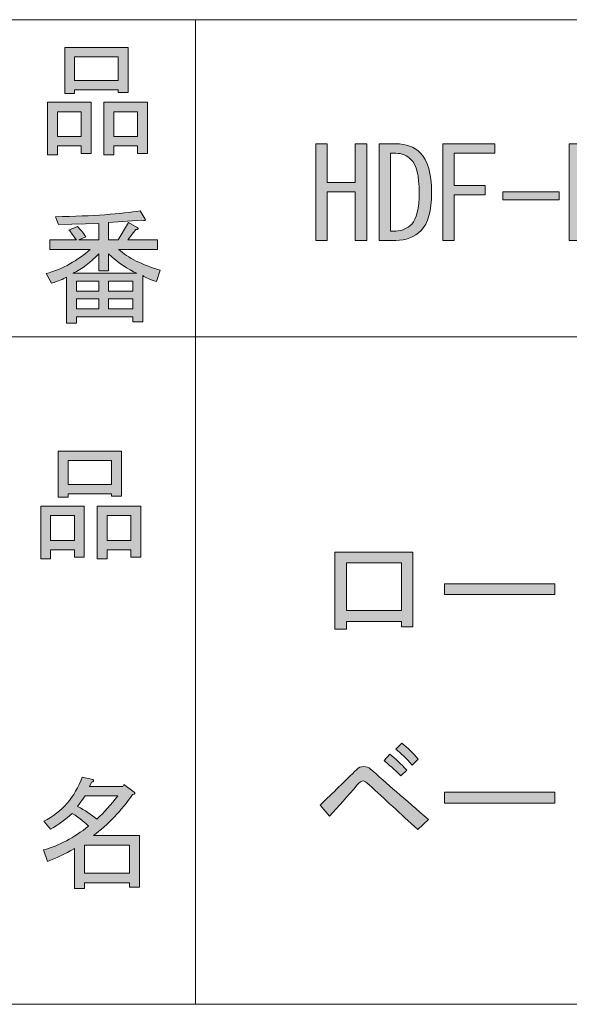
# Model space of a CAD drawing. Units: inches. Extents: x 15 to 405, y 10 to 287.
# Drawn here: x 218 to 231, y 10 to 35 of the extents above; entities that cross this region are included whole.
import ezdxf

# ---------------------------------------------------------------- set-up
doc = ezdxf.new("R2010")
doc.units = ezdxf.units.IN
doc.header["$MEASUREMENT"] = 0
doc.layers.add('_U+30EC_U+30A4_U+30E4_U+30FC 1', color=7, linetype='Continuous')

# ---------------------------------------------------------------- blocks, each defined once
blk = doc.blocks.new('block 9')
at = {"layer": '_U+30EC_U+30A4_U+30E4_U+30FC 1'}
h = blk.add_hatch(color=7, dxfattribs=at)
h.dxf.hatch_style = 2
h.paths.add_polyline_path([(227.495, 19.645), (227.206, 19.645), (227.206, 19.783), (225.811, 19.783), (225.811, 19.582), (225.521, 19.582), (225.521, 21.543), (227.495, 21.543)])
h.paths.add_polyline_path([(225.811, 21.266), (225.811, 20.06), (227.206, 20.06), (227.206, 21.266)])
h = blk.add_hatch(color=7, dxfattribs=at)
h.dxf.hatch_style = 2
h.paths.add_polyline_path([(228.299, 20.462), (228.299, 20.738), (231.102, 20.738), (231.102, 20.462)])
h = blk.add_hatch(color=7, dxfattribs=at)
h.dxf.hatch_style = 2
edge = h.paths.add_edge_path()
edge.add_spline(control_points=[(227.897, 14.756), (227.897, 14.756), (227.621, 14.504), (227.621, 14.504), (227.185, 14.906), (226.774, 15.283), (226.389, 15.635), (226.313, 15.702), (226.263, 15.736), (226.238, 15.736), (226.196, 15.736), (226.146, 15.702), (226.087, 15.635), (225.844, 15.35), (225.61, 15.086), (225.383, 14.844), (225.383, 14.844), (225.145, 15.12), (225.145, 15.12), (225.472, 15.438), (225.781, 15.74), (226.075, 16.025), (226.125, 16.075), (226.183, 16.1), (226.25, 16.1), (226.318, 16.1), (226.376, 16.079), (226.426, 16.037), (226.812, 15.694), (227.302, 15.267), (227.897, 14.756)], knot_values=[0, 0, 0, 0, 1, 1, 1, 2, 2, 2, 3, 3, 3, 4, 4, 4, 5, 5, 5, 6, 6, 6, 7, 7, 7, 8, 8, 8, 9, 9, 9, 10, 10, 10, 10], degree=3, periodic=1)
edge = h.paths.add_edge_path()
edge.add_spline(control_points=[(226.917, 16.415), (227.05, 16.306), (227.193, 16.171), (227.344, 16.012), (227.344, 16.012), (227.193, 15.862), (227.193, 15.862), (227.026, 16.029), (226.883, 16.159), (226.766, 16.251), (226.766, 16.251), (226.917, 16.415), (226.917, 16.415)], knot_values=[0, 0, 0, 0, 1, 1, 1, 2, 2, 2, 3, 3, 3, 4, 4, 4, 4], degree=3, periodic=1)
edge = h.paths.add_edge_path()
edge.add_spline(control_points=[(227.633, 16.289), (227.633, 16.289), (227.482, 16.138), (227.482, 16.138), (227.323, 16.314), (227.185, 16.448), (227.068, 16.54), (227.068, 16.54), (227.218, 16.691), (227.218, 16.691), (227.361, 16.582), (227.499, 16.448), (227.633, 16.289)], knot_values=[0, 0, 0, 0, 1, 1, 1, 2, 2, 2, 3, 3, 3, 4, 4, 4, 4], degree=3, periodic=1)
h = blk.add_hatch(color=7, dxfattribs=at)
h.dxf.hatch_style = 2
h.paths.add_polyline_path([(228.299, 15.17), (228.299, 15.447), (231.102, 15.447), (231.102, 15.17)])
at = {"layer": '_U+30EC_U+30A4_U+30E4_U+30FC 1', "lineweight": 0}
for points in [[(227.495, 19.645), (227.206, 19.645), (227.206, 19.783), (225.811, 19.783), (225.811, 19.582), (225.521, 19.582), (225.521, 21.543), (227.495, 21.543), (227.495, 19.645)], [(225.811, 21.266), (225.811, 20.06), (227.206, 20.06), (227.206, 21.266), (225.811, 21.266)], [(228.299, 20.462), (228.299, 20.738), (231.102, 20.738), (231.102, 20.462), (228.299, 20.462)], [(228.299, 15.17), (228.299, 15.447), (231.102, 15.447), (231.102, 15.17), (228.299, 15.17)]]:
    blk.add_lwpolyline(points, dxfattribs=at)
for points, knots in [([(227.633, 16.289), (227.633, 16.289), (227.482, 16.138), (227.482, 16.138), (227.323, 16.314), (227.185, 16.448), (227.068, 16.54), (227.068, 16.54), (227.218, 16.691), (227.218, 16.691), (227.361, 16.582), (227.499, 16.448), (227.633, 16.289)], [0, 0, 0, 0, 1, 1, 1, 2, 2, 2, 3, 3, 3, 4, 4, 4, 4]), ([(226.917, 16.415), (227.05, 16.306), (227.193, 16.171), (227.344, 16.012), (227.344, 16.012), (227.193, 15.862), (227.193, 15.862), (227.026, 16.029), (226.883, 16.159), (226.766, 16.251), (226.766, 16.251), (226.917, 16.415), (226.917, 16.415)], [0, 0, 0, 0, 1, 1, 1, 2, 2, 2, 3, 3, 3, 4, 4, 4, 4]), ([(227.897, 14.756), (227.897, 14.756), (227.621, 14.504), (227.621, 14.504), (227.185, 14.906), (226.774, 15.283), (226.389, 15.635), (226.313, 15.702), (226.263, 15.736), (226.238, 15.736), (226.196, 15.736), (226.146, 15.702), (226.087, 15.635), (225.844, 15.35), (225.61, 15.086), (225.383, 14.844), (225.383, 14.844), (225.145, 15.12), (225.145, 15.12), (225.472, 15.438), (225.781, 15.74), (226.075, 16.025), (226.125, 16.075), (226.183, 16.1), (226.25, 16.1), (226.318, 16.1), (226.376, 16.079), (226.426, 16.037), (226.812, 15.694), (227.302, 15.267), (227.897, 14.756)], [0, 0, 0, 0, 1, 1, 1, 2, 2, 2, 3, 3, 3, 4, 4, 4, 5, 5, 5, 6, 6, 6, 7, 7, 7, 8, 8, 8, 9, 9, 9, 10, 10, 10, 10])]:
    blk.add_open_spline(points, degree=3, knots=knots, dxfattribs=at)
blk = doc.blocks.new('block 8')
at = {"layer": '_U+30EC_U+30A4_U+30E4_U+30FC 1'}
blk.add_blockref('block 9', (0, 0), dxfattribs=at)
blk = doc.blocks.new('block 70')
at = {"layer": '_U+30EC_U+30A4_U+30E4_U+30FC 1'}
h = blk.add_hatch(color=7, dxfattribs=at)
h.dxf.hatch_style = 2
h.paths.add_polyline_path([(218.909, 21.6), (218.306, 21.6), (218.306, 21.373), (218.055, 21.373), (218.055, 22.706), (219.16, 22.706), (219.16, 21.411), (218.909, 21.411)])
h.paths.add_polyline_path([(218.306, 22.467), (218.306, 21.838), (218.909, 21.838), (218.909, 22.467)])
h.paths.add_polyline_path([(219.852, 23.02), (218.746, 23.02), (218.746, 22.932), (218.495, 22.932), (218.495, 24.101), (220.103, 24.101), (220.103, 22.957), (219.852, 22.957)])
h.paths.add_polyline_path([(218.746, 23.259), (219.852, 23.259), (219.852, 23.862), (218.746, 23.862)])
h.paths.add_polyline_path([(220.342, 21.6), (219.739, 21.6), (219.739, 21.373), (219.487, 21.373), (219.487, 22.706), (220.593, 22.706), (220.593, 21.411), (220.342, 21.411)])
h.paths.add_polyline_path([(219.739, 22.467), (219.739, 21.838), (220.342, 21.838), (220.342, 22.467)])
at = {"layer": '_U+30EC_U+30A4_U+30E4_U+30FC 1', "lineweight": 0}
for points in [[(219.852, 23.02), (218.746, 23.02), (218.746, 22.932), (218.495, 22.932), (218.495, 24.101), (220.103, 24.101), (220.103, 22.957), (219.852, 22.957), (219.852, 23.02)], [(218.746, 23.259), (219.852, 23.259), (219.852, 23.862), (218.746, 23.862), (218.746, 23.259)], [(218.909, 21.6), (218.306, 21.6), (218.306, 21.373), (218.055, 21.373), (218.055, 22.706), (219.16, 22.706), (219.16, 21.411), (218.909, 21.411), (218.909, 21.6)], [(220.342, 21.6), (219.739, 21.6), (219.739, 21.373), (219.487, 21.373), (219.487, 22.706), (220.593, 22.706), (220.593, 21.411), (220.342, 21.411), (220.342, 21.6)], [(218.306, 22.467), (218.306, 21.838), (218.909, 21.838), (218.909, 22.467), (218.306, 22.467)], [(219.739, 22.467), (219.739, 21.838), (220.342, 21.838), (220.342, 22.467), (219.739, 22.467)]]:
    blk.add_lwpolyline(points, dxfattribs=at)
blk = doc.blocks.new('block 69')
at = {"layer": '_U+30EC_U+30A4_U+30E4_U+30FC 1'}
blk.add_blockref('block 70', (0, 0), dxfattribs=at)
blk = doc.blocks.new('block 74')
at = {"layer": '_U+30EC_U+30A4_U+30E4_U+30FC 1'}
h = blk.add_hatch(color=7, dxfattribs=at)
h.dxf.hatch_style = 2
edge = h.paths.add_edge_path()
edge.add_spline(control_points=[(219.393, 14.349), (219.393, 14.349), (220.562, 14.349), (220.562, 14.349), (220.562, 14.349), (220.562, 13.042), (220.562, 13.042), (220.562, 13.042), (220.31, 13.042), (220.31, 13.042), (220.31, 13.042), (220.31, 13.155), (220.31, 13.155), (220.31, 13.155), (219.167, 13.155), (219.167, 13.155), (219.167, 13.155), (219.167, 13.004), (219.167, 13.004), (219.167, 13.004), (218.915, 13.004), (218.915, 13.004), (218.915, 13.004), (218.915, 14.022), (218.915, 14.022), (218.664, 13.879), (218.434, 13.771), (218.224, 13.695), (218.224, 13.695), (218.123, 13.984), (218.123, 13.984), (218.517, 14.093), (218.898, 14.294), (219.267, 14.588), (219.192, 14.671), (219.054, 14.78), (218.852, 14.914), (218.685, 14.755), (218.501, 14.621), (218.3, 14.512), (218.3, 14.512), (218.136, 14.713), (218.136, 14.713), (218.597, 14.948), (218.919, 15.321), (219.104, 15.832), (219.104, 15.832), (219.38, 15.769), (219.38, 15.769), (219.414, 15.735), (219.401, 15.714), (219.343, 15.706), (219.343, 15.706), (219.292, 15.593), (219.292, 15.593), (219.292, 15.593), (220.134, 15.593), (220.134, 15.593), (220.134, 15.593), (220.16, 15.643), (220.16, 15.643), (220.16, 15.643), (220.423, 15.455), (220.423, 15.455), (220.457, 15.421), (220.444, 15.4), (220.386, 15.392), (220.101, 14.981), (219.77, 14.633), (219.393, 14.349)], knot_values=[0, 0, 0, 0, 1, 1, 1, 2, 2, 2, 3, 3, 3, 4, 4, 4, 5, 5, 5, 6, 6, 6, 7, 7, 7, 8, 8, 8, 9, 9, 9, 10, 10, 10, 11, 11, 11, 12, 12, 12, 13, 13, 13, 14, 14, 14, 15, 15, 15, 16, 16, 16, 17, 17, 17, 18, 18, 18, 19, 19, 19, 20, 20, 20, 21, 21, 21, 22, 22, 22, 23, 23, 23, 23], degree=3, periodic=1)
edge = h.paths.add_edge_path()
edge.add_spline(control_points=[(220.009, 15.354), (220.009, 15.354), (219.179, 15.354), (219.179, 15.354), (219.179, 15.354), (218.991, 15.09), (218.991, 15.09), (219.175, 14.99), (219.338, 14.881), (219.481, 14.764), (219.665, 14.939), (219.841, 15.136), (220.009, 15.354)], knot_values=[0, 0, 0, 0, 1, 1, 1, 2, 2, 2, 3, 3, 3, 4, 4, 4, 4], degree=3, periodic=1)
h.paths.add_polyline_path([(220.31, 14.11), (219.167, 14.11), (219.167, 13.394), (220.31, 13.394)])
at = {"layer": '_U+30EC_U+30A4_U+30E4_U+30FC 1', "lineweight": 0}
blk.add_lwpolyline([(220.31, 14.11), (219.167, 14.11), (219.167, 13.394), (220.31, 13.394), (220.31, 14.11)], dxfattribs=at)
for points, knots in [([(219.393, 14.349), (219.393, 14.349), (220.562, 14.349), (220.562, 14.349), (220.562, 14.349), (220.562, 13.042), (220.562, 13.042), (220.562, 13.042), (220.31, 13.042), (220.31, 13.042), (220.31, 13.042), (220.31, 13.155), (220.31, 13.155), (220.31, 13.155), (219.167, 13.155), (219.167, 13.155), (219.167, 13.155), (219.167, 13.004), (219.167, 13.004), (219.167, 13.004), (218.915, 13.004), (218.915, 13.004), (218.915, 13.004), (218.915, 14.022), (218.915, 14.022), (218.664, 13.879), (218.434, 13.771), (218.224, 13.695), (218.224, 13.695), (218.123, 13.984), (218.123, 13.984), (218.517, 14.093), (218.898, 14.294), (219.267, 14.588), (219.192, 14.671), (219.054, 14.78), (218.852, 14.914), (218.685, 14.755), (218.501, 14.621), (218.3, 14.512), (218.3, 14.512), (218.136, 14.713), (218.136, 14.713), (218.597, 14.948), (218.919, 15.321), (219.104, 15.832), (219.104, 15.832), (219.38, 15.769), (219.38, 15.769), (219.414, 15.735), (219.401, 15.714), (219.343, 15.706), (219.343, 15.706), (219.292, 15.593), (219.292, 15.593), (219.292, 15.593), (220.134, 15.593), (220.134, 15.593), (220.134, 15.593), (220.16, 15.643), (220.16, 15.643), (220.16, 15.643), (220.423, 15.455), (220.423, 15.455), (220.457, 15.421), (220.444, 15.4), (220.386, 15.392), (220.101, 14.981), (219.77, 14.633), (219.393, 14.349)], [0, 0, 0, 0, 1, 1, 1, 2, 2, 2, 3, 3, 3, 4, 4, 4, 5, 5, 5, 6, 6, 6, 7, 7, 7, 8, 8, 8, 9, 9, 9, 10, 10, 10, 11, 11, 11, 12, 12, 12, 13, 13, 13, 14, 14, 14, 15, 15, 15, 16, 16, 16, 17, 17, 17, 18, 18, 18, 19, 19, 19, 20, 20, 20, 21, 21, 21, 22, 22, 22, 23, 23, 23, 23]), ([(220.009, 15.354), (220.009, 15.354), (219.179, 15.354), (219.179, 15.354), (219.179, 15.354), (218.991, 15.09), (218.991, 15.09), (219.175, 14.99), (219.338, 14.881), (219.481, 14.764), (219.665, 14.939), (219.841, 15.136), (220.009, 15.354)], [0, 0, 0, 0, 1, 1, 1, 2, 2, 2, 3, 3, 3, 4, 4, 4, 4])]:
    blk.add_open_spline(points, degree=3, knots=knots, dxfattribs=at)
blk = doc.blocks.new('block 73')
at = {"layer": '_U+30EC_U+30A4_U+30E4_U+30FC 1'}
blk.add_blockref('block 74', (0, 0), dxfattribs=at)
blk = doc.blocks.new('block 76')
at = {"layer": '_U+30EC_U+30A4_U+30E4_U+30FC 1'}
h = blk.add_hatch(color=7, dxfattribs=at)
h.dxf.hatch_style = 2
h.paths.add_polyline_path([(219.079, 31.844), (218.476, 31.844), (218.476, 31.618), (218.224, 31.618), (218.224, 32.95), (219.33, 32.95), (219.33, 31.656), (219.079, 31.656)])
h.paths.add_polyline_path([(218.476, 32.712), (218.476, 32.083), (219.079, 32.083), (219.079, 32.712)])
h.paths.add_polyline_path([(220.021, 33.264), (218.915, 33.264), (218.915, 33.176), (218.664, 33.176), (218.664, 34.345), (220.273, 34.345), (220.273, 33.201), (220.021, 33.201)])
h.paths.add_polyline_path([(218.915, 33.503), (220.021, 33.503), (220.021, 34.106), (218.915, 34.106)])
h.paths.add_polyline_path([(220.511, 31.844), (219.908, 31.844), (219.908, 31.618), (219.657, 31.618), (219.657, 32.95), (220.763, 32.95), (220.763, 31.656), (220.511, 31.656)])
h.paths.add_polyline_path([(219.908, 32.712), (219.908, 32.083), (220.511, 32.083), (220.511, 32.712)])
at = {"layer": '_U+30EC_U+30A4_U+30E4_U+30FC 1', "lineweight": 0}
for points in [[(220.021, 33.264), (218.915, 33.264), (218.915, 33.176), (218.664, 33.176), (218.664, 34.345), (220.273, 34.345), (220.273, 33.201), (220.021, 33.201), (220.021, 33.264)], [(218.915, 33.503), (220.021, 33.503), (220.021, 34.106), (218.915, 34.106), (218.915, 33.503)], [(219.079, 31.844), (218.476, 31.844), (218.476, 31.618), (218.224, 31.618), (218.224, 32.95), (219.33, 32.95), (219.33, 31.656), (219.079, 31.656), (219.079, 31.844)], [(220.511, 31.844), (219.908, 31.844), (219.908, 31.618), (219.657, 31.618), (219.657, 32.95), (220.763, 32.95), (220.763, 31.656), (220.511, 31.656), (220.511, 31.844)], [(218.476, 32.712), (218.476, 32.083), (219.079, 32.083), (219.079, 32.712), (218.476, 32.712)], [(219.908, 32.712), (219.908, 32.083), (220.511, 32.083), (220.511, 32.712), (219.908, 32.712)]]:
    blk.add_lwpolyline(points, dxfattribs=at)
blk = doc.blocks.new('block 75')
at = {"layer": '_U+30EC_U+30A4_U+30E4_U+30FC 1'}
blk.add_blockref('block 76', (0, 0), dxfattribs=at)
blk = doc.blocks.new('block 78')
at = {"layer": '_U+30EC_U+30A4_U+30E4_U+30FC 1'}
h = blk.add_hatch(color=7, dxfattribs=at)
h.dxf.hatch_style = 2
edge = h.paths.add_edge_path()
edge.add_spline(control_points=[(221.083, 28.692), (221.083, 28.692), (220.995, 28.403), (220.995, 28.403), (220.828, 28.453), (220.71, 28.503), (220.643, 28.554), (220.643, 28.554), (220.643, 27.385), (220.643, 27.385), (220.643, 27.385), (220.392, 27.385), (220.392, 27.385), (220.392, 27.385), (220.392, 27.51), (220.392, 27.51), (220.392, 27.51), (218.959, 27.51), (218.959, 27.51), (218.959, 27.51), (218.959, 27.347), (218.959, 27.347), (218.959, 27.347), (218.708, 27.347), (218.708, 27.347), (218.708, 27.347), (218.708, 28.516), (218.708, 28.516), (218.624, 28.465), (218.498, 28.415), (218.331, 28.365), (218.331, 28.365), (218.192, 28.604), (218.192, 28.604), (218.62, 28.729), (218.992, 28.935), (219.311, 29.22), (219.311, 29.22), (218.281, 29.22), (218.281, 29.22), (218.281, 29.22), (218.281, 29.458), (218.281, 29.458), (218.281, 29.458), (218.959, 29.458), (218.959, 29.458), (218.884, 29.567), (218.821, 29.651), (218.77, 29.71), (218.77, 29.71), (218.984, 29.798), (218.984, 29.798), (219.059, 29.73), (219.131, 29.643), (219.198, 29.534), (219.198, 29.534), (219.022, 29.458), (219.022, 29.458), (219.022, 29.458), (219.525, 29.458), (219.525, 29.458), (219.525, 29.458), (219.525, 29.873), (219.525, 29.873), (219.525, 29.873), (218.507, 29.848), (218.507, 29.848), (218.507, 29.848), (218.431, 30.049), (218.431, 30.049), (219.386, 30.066), (220.103, 30.116), (220.58, 30.2), (220.58, 30.2), (220.706, 29.986), (220.706, 29.986), (220.723, 29.944), (220.694, 29.936), (220.618, 29.961), (220.618, 29.961), (219.776, 29.898), (219.776, 29.898), (219.776, 29.898), (219.776, 29.458), (219.776, 29.458), (219.776, 29.458), (220.015, 29.458), (220.015, 29.458), (220.015, 29.458), (220.279, 29.898), (220.279, 29.898), (220.279, 29.898), (220.505, 29.773), (220.505, 29.773), (220.547, 29.73), (220.534, 29.714), (220.467, 29.722), (220.467, 29.722), (220.266, 29.458), (220.266, 29.458), (220.266, 29.458), (221.02, 29.458), (221.02, 29.458), (221.02, 29.458), (221.02, 29.22), (221.02, 29.22), (221.02, 29.22), (220.027, 29.22), (220.027, 29.22), (220.279, 29.002), (220.63, 28.826), (221.083, 28.692)], knot_values=[0, 0, 0, 0, 1, 1, 1, 2, 2, 2, 3, 3, 3, 4, 4, 4, 5, 5, 5, 6, 6, 6, 7, 7, 7, 8, 8, 8, 9, 9, 9, 10, 10, 10, 11, 11, 11, 12, 12, 12, 13, 13, 13, 14, 14, 14, 15, 15, 15, 16, 16, 16, 17, 17, 17, 18, 18, 18, 19, 19, 19, 20, 20, 20, 21, 21, 21, 22, 22, 22, 23, 23, 23, 24, 24, 24, 25, 25, 25, 26, 26, 26, 27, 27, 27, 28, 28, 28, 29, 29, 29, 30, 30, 30, 31, 31, 31, 32, 32, 32, 33, 33, 33, 34, 34, 34, 35, 35, 35, 36, 36, 36, 37, 37, 37, 37], degree=3, periodic=1)
edge = h.paths.add_edge_path()
edge.add_spline(control_points=[(220.492, 28.616), (220.266, 28.708), (220.027, 28.872), (219.776, 29.107), (219.776, 29.107), (219.776, 28.679), (219.776, 28.679), (219.776, 28.679), (219.525, 28.679), (219.525, 28.679), (219.525, 28.679), (219.525, 29.107), (219.525, 29.107), (219.323, 28.889), (219.106, 28.725), (218.871, 28.616), (218.871, 28.616), (220.492, 28.616), (220.492, 28.616)], knot_values=[0, 0, 0, 0, 1, 1, 1, 2, 2, 2, 3, 3, 3, 4, 4, 4, 5, 5, 5, 6, 6, 6, 6], degree=3, periodic=1)
h.paths.add_polyline_path([(219.525, 28.164), (219.525, 28.415), (218.959, 28.415), (218.959, 28.164)])
h.paths.add_polyline_path([(219.525, 27.963), (218.959, 27.963), (218.959, 27.711), (219.525, 27.711)])
h.paths.add_polyline_path([(220.392, 28.164), (220.392, 28.415), (219.776, 28.415), (219.776, 28.164)])
h.paths.add_polyline_path([(220.392, 27.711), (220.392, 27.963), (219.776, 27.963), (219.776, 27.711)])
at = {"layer": '_U+30EC_U+30A4_U+30E4_U+30FC 1', "lineweight": 0}
for points in [[(219.525, 28.164), (219.525, 28.415), (218.959, 28.415), (218.959, 28.164), (219.525, 28.164)], [(220.392, 28.164), (220.392, 28.415), (219.776, 28.415), (219.776, 28.164), (220.392, 28.164)], [(219.525, 27.963), (218.959, 27.963), (218.959, 27.711), (219.525, 27.711), (219.525, 27.963)], [(220.392, 27.711), (220.392, 27.963), (219.776, 27.963), (219.776, 27.711), (220.392, 27.711)]]:
    blk.add_lwpolyline(points, dxfattribs=at)
for points, knots in [([(221.083, 28.692), (221.083, 28.692), (220.995, 28.403), (220.995, 28.403), (220.828, 28.453), (220.71, 28.503), (220.643, 28.554), (220.643, 28.554), (220.643, 27.385), (220.643, 27.385), (220.643, 27.385), (220.392, 27.385), (220.392, 27.385), (220.392, 27.385), (220.392, 27.51), (220.392, 27.51), (220.392, 27.51), (218.959, 27.51), (218.959, 27.51), (218.959, 27.51), (218.959, 27.347), (218.959, 27.347), (218.959, 27.347), (218.708, 27.347), (218.708, 27.347), (218.708, 27.347), (218.708, 28.516), (218.708, 28.516), (218.624, 28.465), (218.498, 28.415), (218.331, 28.365), (218.331, 28.365), (218.192, 28.604), (218.192, 28.604), (218.62, 28.729), (218.992, 28.935), (219.311, 29.22), (219.311, 29.22), (218.281, 29.22), (218.281, 29.22), (218.281, 29.22), (218.281, 29.458), (218.281, 29.458), (218.281, 29.458), (218.959, 29.458), (218.959, 29.458), (218.884, 29.567), (218.821, 29.651), (218.77, 29.71), (218.77, 29.71), (218.984, 29.798), (218.984, 29.798), (219.059, 29.73), (219.131, 29.643), (219.198, 29.534), (219.198, 29.534), (219.022, 29.458), (219.022, 29.458), (219.022, 29.458), (219.525, 29.458), (219.525, 29.458), (219.525, 29.458), (219.525, 29.873), (219.525, 29.873), (219.525, 29.873), (218.507, 29.848), (218.507, 29.848), (218.507, 29.848), (218.431, 30.049), (218.431, 30.049), (219.386, 30.066), (220.103, 30.116), (220.58, 30.2), (220.58, 30.2), (220.706, 29.986), (220.706, 29.986), (220.723, 29.944), (220.694, 29.936), (220.618, 29.961), (220.618, 29.961), (219.776, 29.898), (219.776, 29.898), (219.776, 29.898), (219.776, 29.458), (219.776, 29.458), (219.776, 29.458), (220.015, 29.458), (220.015, 29.458), (220.015, 29.458), (220.279, 29.898), (220.279, 29.898), (220.279, 29.898), (220.505, 29.773), (220.505, 29.773), (220.547, 29.73), (220.534, 29.714), (220.467, 29.722), (220.467, 29.722), (220.266, 29.458), (220.266, 29.458), (220.266, 29.458), (221.02, 29.458), (221.02, 29.458), (221.02, 29.458), (221.02, 29.22), (221.02, 29.22), (221.02, 29.22), (220.027, 29.22), (220.027, 29.22), (220.279, 29.002), (220.63, 28.826), (221.083, 28.692)], [0, 0, 0, 0, 1, 1, 1, 2, 2, 2, 3, 3, 3, 4, 4, 4, 5, 5, 5, 6, 6, 6, 7, 7, 7, 8, 8, 8, 9, 9, 9, 10, 10, 10, 11, 11, 11, 12, 12, 12, 13, 13, 13, 14, 14, 14, 15, 15, 15, 16, 16, 16, 17, 17, 17, 18, 18, 18, 19, 19, 19, 20, 20, 20, 21, 21, 21, 22, 22, 22, 23, 23, 23, 24, 24, 24, 25, 25, 25, 26, 26, 26, 27, 27, 27, 28, 28, 28, 29, 29, 29, 30, 30, 30, 31, 31, 31, 32, 32, 32, 33, 33, 33, 34, 34, 34, 35, 35, 35, 36, 36, 36, 37, 37, 37, 37]), ([(220.492, 28.616), (220.266, 28.708), (220.027, 28.872), (219.776, 29.107), (219.776, 29.107), (219.776, 28.679), (219.776, 28.679), (219.776, 28.679), (219.525, 28.679), (219.525, 28.679), (219.525, 28.679), (219.525, 29.107), (219.525, 29.107), (219.323, 28.889), (219.106, 28.725), (218.871, 28.616), (218.871, 28.616), (220.492, 28.616), (220.492, 28.616)], [0, 0, 0, 0, 1, 1, 1, 2, 2, 2, 3, 3, 3, 4, 4, 4, 5, 5, 5, 6, 6, 6, 6])]:
    blk.add_open_spline(points, degree=3, knots=knots, dxfattribs=at)
blk = doc.blocks.new('block 77')
at = {"layer": '_U+30EC_U+30A4_U+30E4_U+30FC 1'}
blk.add_blockref('block 78', (0, 0), dxfattribs=at)
blk = doc.blocks.new('block 121')
at = {"layer": '_U+30EC_U+30A4_U+30E4_U+30FC 1'}
h = blk.add_hatch(color=7, dxfattribs=at)
h.dxf.hatch_style = 2
h.paths.add_polyline_path([(237.813, 29.145), (239.145, 32.073), (239.271, 31.998), (237.939, 29.07)])
h = blk.add_hatch(color=7, dxfattribs=at)
h.dxf.hatch_style = 2
h.paths.add_polyline_path([(225.032, 29.447), (225.032, 31.897), (225.321, 31.897), (225.321, 30.917), (226.037, 30.917), (226.037, 31.897), (226.326, 31.897), (226.326, 29.447), (226.037, 29.447), (226.037, 30.062), (226.037, 30.678), (225.321, 30.678), (225.321, 29.447)])
h = blk.add_hatch(color=7, dxfattribs=at)
h.dxf.hatch_style = 2
edge = h.paths.add_edge_path()
edge.add_spline(control_points=[(227.683, 31.671), (227.876, 31.478), (227.972, 31.143), (227.972, 30.666), (227.972, 30.196), (227.884, 29.874), (227.708, 29.698), (227.541, 29.53), (227.327, 29.447), (227.068, 29.447), (227.068, 29.447), (226.64, 29.447), (226.64, 29.447), (226.64, 29.447), (226.64, 31.897), (226.64, 31.897), (226.64, 31.897), (227.068, 31.897), (227.068, 31.897), (227.327, 31.897), (227.532, 31.822), (227.683, 31.671)], knot_values=[0, 0, 0, 0, 1, 1, 1, 2, 2, 2, 3, 3, 3, 4, 4, 4, 5, 5, 5, 6, 6, 6, 7, 7, 7, 7], degree=3, periodic=1)
edge = h.paths.add_edge_path()
edge.add_spline(control_points=[(227.068, 29.685), (227.218, 29.685), (227.352, 29.744), (227.47, 29.861), (227.595, 29.987), (227.658, 30.255), (227.658, 30.666), (227.658, 31.084), (227.591, 31.361), (227.457, 31.495), (227.348, 31.604), (227.218, 31.658), (227.068, 31.658), (227.068, 31.658), (226.929, 31.658), (226.929, 31.658), (226.929, 31.658), (226.929, 29.685), (226.929, 29.685), (226.929, 29.685), (227.068, 29.685), (227.068, 29.685)], knot_values=[0, 0, 0, 0, 1, 1, 1, 2, 2, 2, 3, 3, 3, 4, 4, 4, 5, 5, 5, 6, 6, 6, 7, 7, 7, 7], degree=3, periodic=1)
h = blk.add_hatch(color=7, dxfattribs=at)
h.dxf.hatch_style = 2
h.paths.add_polyline_path([(228.261, 29.447), (228.261, 31.897), (229.581, 31.897), (229.581, 31.658), (228.55, 31.658), (228.55, 30.842), (229.33, 30.842), (229.33, 30.603), (228.55, 30.603), (228.55, 29.447)])
h = blk.add_hatch(color=7, dxfattribs=at)
h.dxf.hatch_style = 2
h.paths.add_polyline_path([(231.466, 29.447), (231.466, 31.897), (231.755, 31.897), (231.755, 30.917), (232.472, 30.917), (232.472, 31.897), (232.761, 31.897), (232.761, 29.447), (232.472, 29.447), (232.472, 30.062), (232.472, 30.678), (231.755, 30.678), (231.755, 29.447)])
h = blk.add_hatch(color=7, dxfattribs=at)
h.dxf.hatch_style = 2
edge = h.paths.add_edge_path()
edge.add_spline(control_points=[(233.326, 31.721), (233.443, 31.839), (233.573, 31.897), (233.716, 31.897), (233.858, 31.897), (233.988, 31.839), (234.105, 31.721), (234.306, 31.52), (234.407, 31.173), (234.407, 30.678), (234.407, 30.176), (234.306, 29.824), (234.105, 29.623), (233.988, 29.505), (233.858, 29.447), (233.716, 29.447), (233.573, 29.447), (233.443, 29.505), (233.326, 29.623), (233.125, 29.824), (233.025, 30.176), (233.025, 30.678), (233.025, 31.173), (233.125, 31.52), (233.326, 31.721)], knot_values=[0, 0, 0, 0, 1, 1, 1, 2, 2, 2, 3, 3, 3, 4, 4, 4, 5, 5, 5, 6, 6, 6, 7, 7, 7, 8, 8, 8, 8], degree=3, periodic=1)
edge = h.paths.add_edge_path()
edge.add_spline(control_points=[(233.879, 31.583), (233.829, 31.633), (233.774, 31.658), (233.716, 31.658), (233.657, 31.658), (233.603, 31.633), (233.552, 31.583), (233.393, 31.415), (233.314, 31.114), (233.314, 30.678), (233.314, 30.226), (233.393, 29.92), (233.552, 29.761), (233.603, 29.711), (233.657, 29.685), (233.716, 29.685), (233.774, 29.685), (233.829, 29.711), (233.879, 29.761), (234.038, 29.92), (234.118, 30.226), (234.118, 30.678), (234.118, 31.122), (234.038, 31.424), (233.879, 31.583)], knot_values=[0, 0, 0, 0, 1, 1, 1, 2, 2, 2, 3, 3, 3, 4, 4, 4, 5, 5, 5, 6, 6, 6, 7, 7, 7, 8, 8, 8, 8], degree=3, periodic=1)
h = blk.add_hatch(color=7, dxfattribs=at)
h.dxf.hatch_style = 2
edge = h.paths.add_edge_path()
edge.add_spline(control_points=[(234.935, 31.721), (235.052, 31.839), (235.182, 31.897), (235.324, 31.897), (235.467, 31.897), (235.597, 31.839), (235.714, 31.721), (235.915, 31.52), (236.016, 31.173), (236.016, 30.678), (236.016, 30.176), (235.915, 29.824), (235.714, 29.623), (235.597, 29.505), (235.467, 29.447), (235.324, 29.447), (235.182, 29.447), (235.052, 29.505), (234.935, 29.623), (234.734, 29.824), (234.633, 30.176), (234.633, 30.678), (234.633, 31.173), (234.734, 31.52), (234.935, 31.721)], knot_values=[0, 0, 0, 0, 1, 1, 1, 2, 2, 2, 3, 3, 3, 4, 4, 4, 5, 5, 5, 6, 6, 6, 7, 7, 7, 8, 8, 8, 8], degree=3, periodic=1)
edge = h.paths.add_edge_path()
edge.add_spline(control_points=[(235.488, 31.583), (235.437, 31.633), (235.383, 31.658), (235.324, 31.658), (235.266, 31.658), (235.211, 31.633), (235.161, 31.583), (235.002, 31.415), (234.922, 31.114), (234.922, 30.678), (234.922, 30.226), (235.002, 29.92), (235.161, 29.761), (235.211, 29.711), (235.266, 29.685), (235.324, 29.685), (235.383, 29.685), (235.437, 29.711), (235.488, 29.761), (235.647, 29.92), (235.727, 30.226), (235.727, 30.678), (235.727, 31.122), (235.647, 31.424), (235.488, 31.583)], knot_values=[0, 0, 0, 0, 1, 1, 1, 2, 2, 2, 3, 3, 3, 4, 4, 4, 5, 5, 5, 6, 6, 6, 7, 7, 7, 8, 8, 8, 8], degree=3, periodic=1)
h = blk.add_hatch(color=7, dxfattribs=at)
h.dxf.hatch_style = 2
edge = h.paths.add_edge_path()
edge.add_spline(control_points=[(236.682, 29.773), (236.74, 29.715), (236.82, 29.685), (236.921, 29.685), (237.004, 29.685), (237.084, 29.723), (237.159, 29.798), (237.235, 29.874), (237.272, 30), (237.272, 30.176), (237.272, 30.31), (237.226, 30.423), (237.134, 30.515), (237.067, 30.582), (236.966, 30.611), (236.832, 30.603), (236.832, 30.603), (236.832, 30.816), (236.832, 30.816), (236.966, 30.825), (237.067, 30.863), (237.134, 30.93), (237.201, 30.997), (237.235, 31.097), (237.235, 31.231), (237.235, 31.399), (237.197, 31.52), (237.122, 31.596), (237.071, 31.646), (237.008, 31.671), (236.933, 31.671), (236.858, 31.671), (236.795, 31.646), (236.745, 31.596), (236.661, 31.512), (236.615, 31.386), (236.606, 31.219), (236.606, 31.219), (236.33, 31.219), (236.33, 31.219), (236.338, 31.437), (236.409, 31.612), (236.543, 31.747), (236.644, 31.847), (236.774, 31.897), (236.933, 31.897), (237.101, 31.897), (237.235, 31.847), (237.335, 31.747), (237.453, 31.629), (237.511, 31.474), (237.511, 31.281), (237.511, 31.105), (237.465, 30.971), (237.373, 30.879), (237.289, 30.795), (237.21, 30.741), (237.134, 30.716), (237.243, 30.682), (237.327, 30.636), (237.386, 30.578), (237.503, 30.46), (237.561, 30.318), (237.561, 30.15), (237.561, 29.932), (237.494, 29.756), (237.361, 29.623), (237.243, 29.505), (237.097, 29.447), (236.921, 29.447), (236.728, 29.447), (236.577, 29.501), (236.468, 29.61), (236.343, 29.736), (236.279, 29.924), (236.279, 30.176), (236.279, 30.176), (236.569, 30.176), (236.569, 30.176), (236.56, 29.991), (236.598, 29.857), (236.682, 29.773)], knot_values=[0, 0, 0, 0, 1, 1, 1, 2, 2, 2, 3, 3, 3, 4, 4, 4, 5, 5, 5, 6, 6, 6, 7, 7, 7, 8, 8, 8, 9, 9, 9, 10, 10, 10, 11, 11, 11, 12, 12, 12, 13, 13, 13, 14, 14, 14, 15, 15, 15, 16, 16, 16, 17, 17, 17, 18, 18, 18, 19, 19, 19, 20, 20, 20, 21, 21, 21, 22, 22, 22, 23, 23, 23, 24, 24, 24, 25, 25, 25, 26, 26, 26, 27, 27, 27, 27], degree=3, periodic=1)
h = blk.add_hatch(color=7, dxfattribs=at)
h.dxf.hatch_style = 2
h.paths.add_polyline_path([(239.51, 29.447), (239.51, 31.897), (239.799, 31.897), (239.799, 30.917), (240.515, 30.917), (240.515, 31.897), (240.804, 31.897), (240.804, 29.447), (240.515, 29.447), (240.515, 30.062), (240.515, 30.678), (239.799, 30.678), (239.799, 29.447)])
h = blk.add_hatch(color=7, dxfattribs=at)
h.dxf.hatch_style = 2
edge = h.paths.add_edge_path()
edge.add_spline(control_points=[(241.37, 31.721), (241.487, 31.839), (241.617, 31.897), (241.759, 31.897), (241.902, 31.897), (242.031, 31.839), (242.149, 31.721), (242.35, 31.52), (242.45, 31.173), (242.45, 30.678), (242.45, 30.176), (242.35, 29.824), (242.149, 29.623), (242.031, 29.505), (241.902, 29.447), (241.759, 29.447), (241.617, 29.447), (241.487, 29.505), (241.37, 29.623), (241.168, 29.824), (241.068, 30.176), (241.068, 30.678), (241.068, 31.173), (241.168, 31.52), (241.37, 31.721)], knot_values=[0, 0, 0, 0, 1, 1, 1, 2, 2, 2, 3, 3, 3, 4, 4, 4, 5, 5, 5, 6, 6, 6, 7, 7, 7, 8, 8, 8, 8], degree=3, periodic=1)
edge = h.paths.add_edge_path()
edge.add_spline(control_points=[(241.923, 31.583), (241.872, 31.633), (241.817, 31.658), (241.759, 31.658), (241.7, 31.658), (241.646, 31.633), (241.596, 31.583), (241.436, 31.415), (241.357, 31.114), (241.357, 30.678), (241.357, 30.226), (241.436, 29.92), (241.596, 29.761), (241.646, 29.711), (241.7, 29.685), (241.759, 29.685), (241.817, 29.685), (241.872, 29.711), (241.923, 29.761), (242.082, 29.92), (242.161, 30.226), (242.161, 30.678), (242.161, 31.122), (242.082, 31.424), (241.923, 31.583)], knot_values=[0, 0, 0, 0, 1, 1, 1, 2, 2, 2, 3, 3, 3, 4, 4, 4, 5, 5, 5, 6, 6, 6, 7, 7, 7, 8, 8, 8, 8], degree=3, periodic=1)
h = blk.add_hatch(color=7, dxfattribs=at)
h.dxf.hatch_style = 2
edge = h.paths.add_edge_path()
edge.add_spline(control_points=[(242.978, 31.721), (243.095, 31.839), (243.225, 31.897), (243.368, 31.897), (243.51, 31.897), (243.64, 31.839), (243.757, 31.721), (243.959, 31.52), (244.059, 31.173), (244.059, 30.678), (244.059, 30.176), (243.959, 29.824), (243.757, 29.623), (243.64, 29.505), (243.51, 29.447), (243.368, 29.447), (243.225, 29.447), (243.095, 29.505), (242.978, 29.623), (242.777, 29.824), (242.677, 30.176), (242.677, 30.678), (242.677, 31.173), (242.777, 31.52), (242.978, 31.721)], knot_values=[0, 0, 0, 0, 1, 1, 1, 2, 2, 2, 3, 3, 3, 4, 4, 4, 5, 5, 5, 6, 6, 6, 7, 7, 7, 8, 8, 8, 8], degree=3, periodic=1)
edge = h.paths.add_edge_path()
edge.add_spline(control_points=[(243.531, 31.583), (243.481, 31.633), (243.426, 31.658), (243.368, 31.658), (243.309, 31.658), (243.255, 31.633), (243.204, 31.583), (243.045, 31.415), (242.966, 31.114), (242.966, 30.678), (242.966, 30.226), (243.045, 29.92), (243.204, 29.761), (243.255, 29.711), (243.309, 29.685), (243.368, 29.685), (243.426, 29.685), (243.481, 29.711), (243.531, 29.761), (243.69, 29.92), (243.77, 30.226), (243.77, 30.678), (243.77, 31.122), (243.69, 31.424), (243.531, 31.583)], knot_values=[0, 0, 0, 0, 1, 1, 1, 2, 2, 2, 3, 3, 3, 4, 4, 4, 5, 5, 5, 6, 6, 6, 7, 7, 7, 8, 8, 8, 8], degree=3, periodic=1)
h = blk.add_hatch(color=7, dxfattribs=at)
h.dxf.hatch_style = 2
h.paths.add_polyline_path([(245.127, 29.447), (245.127, 29.736), (245.127, 30.025), (244.285, 30.025), (244.285, 30.263), (245.127, 31.897), (245.416, 31.897), (245.416, 30.263), (245.68, 30.263), (245.68, 30.025), (245.416, 30.025), (245.416, 29.447)])
h.paths.add_polyline_path([(245.127, 30.263), (245.127, 31.369), (244.562, 30.263)])
h = blk.add_hatch(color=7, dxfattribs=at)
h.dxf.hatch_style = 2
h.paths.add_polyline_path([(231.215, 30.678), (231.215, 30.477), (229.782, 30.477), (229.782, 30.678)])
at = {"layer": '_U+30EC_U+30A4_U+30E4_U+30FC 1', "lineweight": 0}
for points in [[(237.813, 29.145), (239.145, 32.073), (239.271, 31.998), (237.939, 29.07), (237.813, 29.145)], [(225.032, 29.447), (225.032, 31.897), (225.321, 31.897), (225.321, 30.917), (226.037, 30.917), (226.037, 31.897), (226.326, 31.897), (226.326, 29.447), (226.037, 29.447), (226.037, 30.062), (226.037, 30.678), (225.321, 30.678), (225.321, 29.447), (225.032, 29.447)], [(228.261, 29.447), (228.261, 31.897), (229.581, 31.897), (229.581, 31.658), (228.55, 31.658), (228.55, 30.842), (229.33, 30.842), (229.33, 30.603), (228.55, 30.603), (228.55, 29.447), (228.261, 29.447)], [(231.466, 29.447), (231.466, 31.897), (231.755, 31.897), (231.755, 30.917), (232.472, 30.917), (232.472, 31.897), (232.761, 31.897), (232.761, 29.447), (232.472, 29.447), (232.472, 30.062), (232.472, 30.678), (231.755, 30.678), (231.755, 29.447), (231.466, 29.447)], [(239.51, 29.447), (239.51, 31.897), (239.799, 31.897), (239.799, 30.917), (240.515, 30.917), (240.515, 31.897), (240.804, 31.897), (240.804, 29.447), (240.515, 29.447), (240.515, 30.062), (240.515, 30.678), (239.799, 30.678), (239.799, 29.447), (239.51, 29.447)], [(245.127, 29.447), (245.127, 29.736), (245.127, 30.025), (244.285, 30.025), (244.285, 30.263), (245.127, 31.897), (245.416, 31.897), (245.416, 30.263), (245.68, 30.263), (245.68, 30.025), (245.416, 30.025), (245.416, 29.447), (245.127, 29.447)], [(245.127, 30.263), (245.127, 31.369), (244.562, 30.263), (245.127, 30.263)], [(231.215, 30.678), (231.215, 30.477), (229.782, 30.477), (229.782, 30.678), (231.215, 30.678)]]:
    blk.add_lwpolyline(points, dxfattribs=at)
for points, knots in [([(227.683, 31.671), (227.876, 31.478), (227.972, 31.143), (227.972, 30.666), (227.972, 30.196), (227.884, 29.874), (227.708, 29.698), (227.541, 29.53), (227.327, 29.447), (227.068, 29.447), (227.068, 29.447), (226.64, 29.447), (226.64, 29.447), (226.64, 29.447), (226.64, 31.897), (226.64, 31.897), (226.64, 31.897), (227.068, 31.897), (227.068, 31.897), (227.327, 31.897), (227.532, 31.822), (227.683, 31.671)], [0, 0, 0, 0, 1, 1, 1, 2, 2, 2, 3, 3, 3, 4, 4, 4, 5, 5, 5, 6, 6, 6, 7, 7, 7, 7]), ([(233.326, 31.721), (233.443, 31.839), (233.573, 31.897), (233.716, 31.897), (233.858, 31.897), (233.988, 31.839), (234.105, 31.721), (234.306, 31.52), (234.407, 31.173), (234.407, 30.678), (234.407, 30.176), (234.306, 29.824), (234.105, 29.623), (233.988, 29.505), (233.858, 29.447), (233.716, 29.447), (233.573, 29.447), (233.443, 29.505), (233.326, 29.623), (233.125, 29.824), (233.025, 30.176), (233.025, 30.678), (233.025, 31.173), (233.125, 31.52), (233.326, 31.721)], [0, 0, 0, 0, 1, 1, 1, 2, 2, 2, 3, 3, 3, 4, 4, 4, 5, 5, 5, 6, 6, 6, 7, 7, 7, 8, 8, 8, 8]), ([(234.935, 31.721), (235.052, 31.839), (235.182, 31.897), (235.324, 31.897), (235.467, 31.897), (235.597, 31.839), (235.714, 31.721), (235.915, 31.52), (236.016, 31.173), (236.016, 30.678), (236.016, 30.176), (235.915, 29.824), (235.714, 29.623), (235.597, 29.505), (235.467, 29.447), (235.324, 29.447), (235.182, 29.447), (235.052, 29.505), (234.935, 29.623), (234.734, 29.824), (234.633, 30.176), (234.633, 30.678), (234.633, 31.173), (234.734, 31.52), (234.935, 31.721)], [0, 0, 0, 0, 1, 1, 1, 2, 2, 2, 3, 3, 3, 4, 4, 4, 5, 5, 5, 6, 6, 6, 7, 7, 7, 8, 8, 8, 8]), ([(236.682, 29.773), (236.74, 29.715), (236.82, 29.685), (236.921, 29.685), (237.004, 29.685), (237.084, 29.723), (237.159, 29.798), (237.235, 29.874), (237.272, 30), (237.272, 30.176), (237.272, 30.31), (237.226, 30.423), (237.134, 30.515), (237.067, 30.582), (236.966, 30.611), (236.832, 30.603), (236.832, 30.603), (236.832, 30.816), (236.832, 30.816), (236.966, 30.825), (237.067, 30.863), (237.134, 30.93), (237.201, 30.997), (237.235, 31.097), (237.235, 31.231), (237.235, 31.399), (237.197, 31.52), (237.122, 31.596), (237.071, 31.646), (237.008, 31.671), (236.933, 31.671), (236.858, 31.671), (236.795, 31.646), (236.745, 31.596), (236.661, 31.512), (236.615, 31.386), (236.606, 31.219), (236.606, 31.219), (236.33, 31.219), (236.33, 31.219), (236.338, 31.437), (236.409, 31.612), (236.543, 31.747), (236.644, 31.847), (236.774, 31.897), (236.933, 31.897), (237.101, 31.897), (237.235, 31.847), (237.335, 31.747), (237.453, 31.629), (237.511, 31.474), (237.511, 31.281), (237.511, 31.105), (237.465, 30.971), (237.373, 30.879), (237.289, 30.795), (237.21, 30.741), (237.134, 30.716), (237.243, 30.682), (237.327, 30.636), (237.386, 30.578), (237.503, 30.46), (237.561, 30.318), (237.561, 30.15), (237.561, 29.932), (237.494, 29.756), (237.361, 29.623), (237.243, 29.505), (237.097, 29.447), (236.921, 29.447), (236.728, 29.447), (236.577, 29.501), (236.468, 29.61), (236.343, 29.736), (236.279, 29.924), (236.279, 30.176), (236.279, 30.176), (236.569, 30.176), (236.569, 30.176), (236.56, 29.991), (236.598, 29.857), (236.682, 29.773)], [0, 0, 0, 0, 1, 1, 1, 2, 2, 2, 3, 3, 3, 4, 4, 4, 5, 5, 5, 6, 6, 6, 7, 7, 7, 8, 8, 8, 9, 9, 9, 10, 10, 10, 11, 11, 11, 12, 12, 12, 13, 13, 13, 14, 14, 14, 15, 15, 15, 16, 16, 16, 17, 17, 17, 18, 18, 18, 19, 19, 19, 20, 20, 20, 21, 21, 21, 22, 22, 22, 23, 23, 23, 24, 24, 24, 25, 25, 25, 26, 26, 26, 27, 27, 27, 27]), ([(241.37, 31.721), (241.487, 31.839), (241.617, 31.897), (241.759, 31.897), (241.902, 31.897), (242.031, 31.839), (242.149, 31.721), (242.35, 31.52), (242.45, 31.173), (242.45, 30.678), (242.45, 30.176), (242.35, 29.824), (242.149, 29.623), (242.031, 29.505), (241.902, 29.447), (241.759, 29.447), (241.617, 29.447), (241.487, 29.505), (241.37, 29.623), (241.168, 29.824), (241.068, 30.176), (241.068, 30.678), (241.068, 31.173), (241.168, 31.52), (241.37, 31.721)], [0, 0, 0, 0, 1, 1, 1, 2, 2, 2, 3, 3, 3, 4, 4, 4, 5, 5, 5, 6, 6, 6, 7, 7, 7, 8, 8, 8, 8]), ([(242.978, 31.721), (243.095, 31.839), (243.225, 31.897), (243.368, 31.897), (243.51, 31.897), (243.64, 31.839), (243.757, 31.721), (243.959, 31.52), (244.059, 31.173), (244.059, 30.678), (244.059, 30.176), (243.959, 29.824), (243.757, 29.623), (243.64, 29.505), (243.51, 29.447), (243.368, 29.447), (243.225, 29.447), (243.095, 29.505), (242.978, 29.623), (242.777, 29.824), (242.677, 30.176), (242.677, 30.678), (242.677, 31.173), (242.777, 31.52), (242.978, 31.721)], [0, 0, 0, 0, 1, 1, 1, 2, 2, 2, 3, 3, 3, 4, 4, 4, 5, 5, 5, 6, 6, 6, 7, 7, 7, 8, 8, 8, 8]), ([(227.068, 29.685), (227.218, 29.685), (227.352, 29.744), (227.47, 29.861), (227.595, 29.987), (227.658, 30.255), (227.658, 30.666), (227.658, 31.084), (227.591, 31.361), (227.457, 31.495), (227.348, 31.604), (227.218, 31.658), (227.068, 31.658), (227.068, 31.658), (226.929, 31.658), (226.929, 31.658), (226.929, 31.658), (226.929, 29.685), (226.929, 29.685), (226.929, 29.685), (227.068, 29.685), (227.068, 29.685)], [0, 0, 0, 0, 1, 1, 1, 2, 2, 2, 3, 3, 3, 4, 4, 4, 5, 5, 5, 6, 6, 6, 7, 7, 7, 7]), ([(233.879, 31.583), (233.829, 31.633), (233.774, 31.658), (233.716, 31.658), (233.657, 31.658), (233.603, 31.633), (233.552, 31.583), (233.393, 31.415), (233.314, 31.114), (233.314, 30.678), (233.314, 30.226), (233.393, 29.92), (233.552, 29.761), (233.603, 29.711), (233.657, 29.685), (233.716, 29.685), (233.774, 29.685), (233.829, 29.711), (233.879, 29.761), (234.038, 29.92), (234.118, 30.226), (234.118, 30.678), (234.118, 31.122), (234.038, 31.424), (233.879, 31.583)], [0, 0, 0, 0, 1, 1, 1, 2, 2, 2, 3, 3, 3, 4, 4, 4, 5, 5, 5, 6, 6, 6, 7, 7, 7, 8, 8, 8, 8]), ([(235.488, 31.583), (235.437, 31.633), (235.383, 31.658), (235.324, 31.658), (235.266, 31.658), (235.211, 31.633), (235.161, 31.583), (235.002, 31.415), (234.922, 31.114), (234.922, 30.678), (234.922, 30.226), (235.002, 29.92), (235.161, 29.761), (235.211, 29.711), (235.266, 29.685), (235.324, 29.685), (235.383, 29.685), (235.437, 29.711), (235.488, 29.761), (235.647, 29.92), (235.727, 30.226), (235.727, 30.678), (235.727, 31.122), (235.647, 31.424), (235.488, 31.583)], [0, 0, 0, 0, 1, 1, 1, 2, 2, 2, 3, 3, 3, 4, 4, 4, 5, 5, 5, 6, 6, 6, 7, 7, 7, 8, 8, 8, 8]), ([(241.923, 31.583), (241.872, 31.633), (241.817, 31.658), (241.759, 31.658), (241.7, 31.658), (241.646, 31.633), (241.596, 31.583), (241.436, 31.415), (241.357, 31.114), (241.357, 30.678), (241.357, 30.226), (241.436, 29.92), (241.596, 29.761), (241.646, 29.711), (241.7, 29.685), (241.759, 29.685), (241.817, 29.685), (241.872, 29.711), (241.923, 29.761), (242.082, 29.92), (242.161, 30.226), (242.161, 30.678), (242.161, 31.122), (242.082, 31.424), (241.923, 31.583)], [0, 0, 0, 0, 1, 1, 1, 2, 2, 2, 3, 3, 3, 4, 4, 4, 5, 5, 5, 6, 6, 6, 7, 7, 7, 8, 8, 8, 8]), ([(243.531, 31.583), (243.481, 31.633), (243.426, 31.658), (243.368, 31.658), (243.309, 31.658), (243.255, 31.633), (243.204, 31.583), (243.045, 31.415), (242.966, 31.114), (242.966, 30.678), (242.966, 30.226), (243.045, 29.92), (243.204, 29.761), (243.255, 29.711), (243.309, 29.685), (243.368, 29.685), (243.426, 29.685), (243.481, 29.711), (243.531, 29.761), (243.69, 29.92), (243.77, 30.226), (243.77, 30.678), (243.77, 31.122), (243.69, 31.424), (243.531, 31.583)], [0, 0, 0, 0, 1, 1, 1, 2, 2, 2, 3, 3, 3, 4, 4, 4, 5, 5, 5, 6, 6, 6, 7, 7, 7, 8, 8, 8, 8])]:
    blk.add_open_spline(points, degree=3, knots=knots, dxfattribs=at)
blk = doc.blocks.new('block 120')
at = {"layer": '_U+30EC_U+30A4_U+30E4_U+30FC 1'}
blk.add_blockref('block 121', (0, 0), dxfattribs=at)

msp = doc.modelspace()

# ---------------------------------------------------------------- linework, layer by layer
at = {"layer": '_U+30EC_U+30A4_U+30E4_U+30FC 1', "color": 7, "lineweight": 13}
for points in [[(15.055, 10.07), (15.055, 35.046), (404.945, 35.046)], [(221.98, 35.046), (221.98, 10.07)], [(221.98, 35.046), (221.98, 10.07)], [(148.998, 27.003), (282.009, 27.003)], [(148.998, 27.003), (282.009, 27.003)], [(404.945, 10.07), (15.055, 10.07)]]:
    msp.add_lwpolyline(points, dxfattribs=at)

# ---------------------------------------------------------------- block references
at = {"layer": '_U+30EC_U+30A4_U+30E4_U+30FC 1'}
for name in ['block 75', 'block 120', 'block 77', 'block 69', 'block 8', 'block 73']:
    msp.add_blockref(name, (0, 0), dxfattribs=at)

doc.saveas('drawing.dxf')
